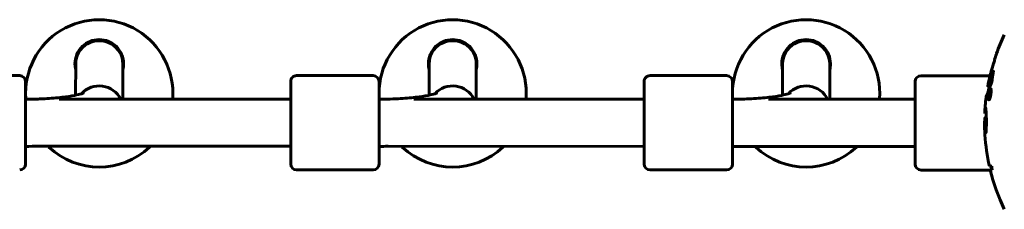
# Model space of a CAD drawing. Units: millimetres. Extents: x 10215 to 41079, y 4255 to 24075.
# Drawn here: x 27557 to 27892, y 20803 to 20867 of the extents above; entities that cross this region are included whole.
import ezdxf

# ---------------------------------------------------------------- set-up
doc = ezdxf.new("R2010")
doc.units = ezdxf.units.MM
doc.header["$LTSCALE"] = 150
doc.layers.add('Widoczne (ISO)', color=7, linetype='Continuous', lineweight=60)

msp = doc.modelspace()

# ---------------------------------------------------------------- linework, layer by layer
at = {"layer": 'Widoczne (ISO)'}
for p, q in [((27576.29, 20841.75), (27576.3, 20852.36)), ((27592.29, 20840.42), (27592.3, 20852.35)), ((27696.29, 20841.75), (27696.3, 20852.36)), ((27712.29, 20840.39), (27712.3, 20852.35)), ((27816.29, 20841.75), (27816.3, 20852.36)), ((27832.29, 20840.35), (27832.3, 20852.35)), ((27557.3, 20848.36), (27531.3, 20848.37)), ((27677.3, 20848.36), (27651.3, 20848.37)), ((27797.3, 20848.36), (27771.3, 20848.37)), ((27886.7, 20848.34), (27863.3, 20848.34)), ((27559.29, 20846.36), (27559.29, 20818.36)), ((27649.29, 20818.37), (27649.29, 20846.37)), ((27679.29, 20846.36), (27679.29, 20818.36)), ((27769.29, 20818.37), (27769.29, 20846.37)), ((27799.29, 20846.36), (27799.29, 20818.36)), ((27861.3, 20818.34), (27861.3, 20846.34)), ((27885.94, 20844.7), (27886.45, 20844.7)), ((27886.87, 20843.62), (27887.09, 20843.62)), ((27559.29, 20840.43), (27563.72, 20840.43)), ((27570.66, 20840.43), (27649.29, 20840.4)), ((27679.29, 20840.4), (27682.29, 20840.4)), ((27691.14, 20840.39), (27769.29, 20840.37)), ((27811.53, 20840.36), (27861.3, 20840.35)), ((27886.43, 20840.53), (27886.65, 20840.53)), ((27886.59, 20841.05), (27886.64, 20841.05)), ((27886.64, 20843.08), (27886.79, 20843.08)), ((27886.64, 20841.05), (27886.67, 20841.05)), ((27886.65, 20842.76), (27886.87, 20842.76)), ((27886.66, 20842.76), (27886.87, 20842.76)), ((27886.68, 20843.08), (27886.74, 20843.08)), ((27885, 20834.06), (27885.48, 20834.06)), ((27563.45, 20824.43), (27649.29, 20824.4)), ((27682.29, 20824.4), (27769.29, 20824.37)), ((27799.29, 20824.36), (27861.3, 20824.35)), ((27649.29, 20818.37), (27649.29, 20818.37)), ((27679.29, 20818.36), (27679.29, 20818.36)), ((27887.31, 20817.61), (27886.52, 20817.61)), ((27677.29, 20816.36), (27651.29, 20816.37)), ((27677.29, 20816.36), (27651.29, 20816.37)), ((27797.29, 20816.36), (27771.29, 20816.37)), ((27886.82, 20816.34), (27863.3, 20816.34)), ((27886.79, 20816.43), (27887.49, 20816.43))]:
    msp.add_line(p, q, dxfattribs=at)
for centre, radius, start, end in [((27584.29, 20842.36), 25, 355.97, 183.998), ((27704.29, 20842.36), 25, 355.97, 183.998), ((27824.29, 20842.36), 25, 355.97, 183.998), ((27953.29, 20832.59), 68.43, 154.3864, 160.1053), ((27557.29, 20846.36), 2, 359.984, 89.984), ((27651.29, 20846.37), 2, 89.984, 179.984), ((27677.29, 20846.36), 2, 359.984, 89.984), ((27771.29, 20846.37), 2, 89.984, 179.984), ((27797.29, 20846.36), 2, 359.984, 89.984), ((27863.3, 20846.34), 2, 90, 180), ((27953.29, 20832.59), 68.43, 166.5786, 169.8024), ((27953.29, 20832.59), 67.93, 169.7266, 170.9958), ((27953.29, 20832.59), 68.43, 172.9383, 177.507), ((27953.29, 20832.59), 67.93, 177.5203, 178.756), ((27953.29, 20832.59), 68.43, 183.6066, 192.6421), ((27584.29, 20842.36), 25, 226.8704, 313.0976), ((27704.29, 20842.36), 25, 226.8704, 313.0976), ((27824.29, 20842.36), 25, 226.8704, 313.0976), ((27557.29, 20818.36), 2, 269.984, 359.984), ((27651.29, 20818.37), 2, 179.984, 269.984), ((27651.29, 20818.37), 2, 179.984, 269.984), ((27677.29, 20818.36), 2, 269.984, 359.984), ((27677.29, 20818.36), 2, 269.984, 359.984), ((27771.29, 20818.37), 2, 179.984, 269.984), ((27797.29, 20818.36), 2, 269.984, 359.984), ((27863.3, 20818.34), 2, 180, 270), ((27953.29, 20832.59), 67.93, 192.7367, 193.763), ((27953.29, 20832.59), 68.43, 193.6605, 205.6136)]:
    msp.add_arc(centre, radius, start, end, dxfattribs=at)
for centre, major_axis, ratio, start_param, end_param in [((27584.3, 20852.36), (8, 0), 0.982339, 0, 3.141593), ((27704.3, 20852.36), (8, 0), 0.982339, 0, 3.141593), ((27824.3, 20852.36), (8, 0), 0.982339, 0, 3.141593), ((27584.29, 20837.03), (-8, 0), 0.982339, 3.587495, 5.556859), ((27584.29, 20837.03), (-8, 0), 0.982339, 3.587495, 5.556859), ((27704.29, 20837.03), (-8, 0), 0.982339, 3.582772, 5.556859), ((27704.29, 20837.03), (-8, 0), 0.982339, 3.582772, 5.556859), ((27824.29, 20837.03), (-8, 0), 0.982339, 3.57806, 5.556859), ((27824.29, 20837.03), (-8, 0), 0.982339, 3.57806, 5.556859), ((27953.29, 20824.32), (-66.43, 0), 0.864029, 0.117188, 0.137991)]:
    msp.add_ellipse(centre, major_axis=major_axis, ratio=ratio, start_param=start_param, end_param=end_param, dxfattribs=at)
for points, knots in [([(27576.3, 20850.34), (27576.13, 20851.02), (27576.05, 20851.71), (27576.05, 20853.42), (27576.26, 20854.54), (27577.14, 20856.62), (27577.81, 20857.57), (27579.3, 20858.99), (27580.19, 20859.59), (27582.17, 20860.4), (27583.26, 20860.61), (27585.33, 20860.61), (27586.42, 20860.4), (27588.4, 20859.59), (27589.29, 20858.99), (27590.79, 20857.57), (27591.45, 20856.62), (27592.33, 20854.54), (27592.55, 20853.41), (27592.55, 20852.35)], [2.384806, 2.384806, 2.384806, 2.384806, 2.60083, 2.60083, 2.951154, 2.951154, 3.301477, 3.301477, 3.611802, 3.611802, 3.922127, 3.922127, 4.232451, 4.232451, 4.542776, 4.542776, 4.8931, 4.8931, 5.243423, 5.243423, 5.243423, 5.243423]), ([(27696.3, 20850.34), (27696.13, 20851.02), (27696.05, 20851.71), (27696.05, 20853.42), (27696.26, 20854.54), (27697.14, 20856.62), (27697.81, 20857.57), (27699.3, 20858.99), (27700.19, 20859.59), (27702.17, 20860.4), (27703.26, 20860.61), (27705.33, 20860.61), (27706.42, 20860.4), (27708.4, 20859.59), (27709.29, 20858.99), (27710.79, 20857.57), (27711.45, 20856.62), (27712.33, 20854.54), (27712.55, 20853.41), (27712.55, 20852.35)], [2.384806, 2.384806, 2.384806, 2.384806, 2.60083, 2.60083, 2.951154, 2.951154, 3.301477, 3.301477, 3.611802, 3.611802, 3.922127, 3.922127, 4.232451, 4.232451, 4.542776, 4.542776, 4.8931, 4.8931, 5.243423, 5.243423, 5.243423, 5.243423]), ([(27816.3, 20850.34), (27816.13, 20851.02), (27816.05, 20851.71), (27816.05, 20853.42), (27816.26, 20854.54), (27817.14, 20856.62), (27817.81, 20857.57), (27819.3, 20858.99), (27820.19, 20859.59), (27822.17, 20860.4), (27823.26, 20860.61), (27825.33, 20860.61), (27826.42, 20860.4), (27828.4, 20859.59), (27829.29, 20858.99), (27830.79, 20857.57), (27831.45, 20856.62), (27832.33, 20854.54), (27832.55, 20853.41), (27832.55, 20852.35)], [2.384806, 2.384806, 2.384806, 2.384806, 2.60083, 2.60083, 2.951154, 2.951154, 3.301477, 3.301477, 3.611802, 3.611802, 3.922127, 3.922127, 4.232451, 4.232451, 4.542776, 4.542776, 4.8931, 4.8931, 5.243423, 5.243423, 5.243423, 5.243423]), ([(27888.94, 20855.87), (27888.94, 20855.87), (27888.93, 20855.85), (27888.9, 20855.74), (27888.87, 20855.64), (27888.77, 20855.3), (27888.69, 20855.07), (27888.55, 20854.58), (27888.48, 20854.36), (27888.34, 20853.91), (27888.27, 20853.68), (27888.2, 20853.44), (27888.06, 20852.96), (27887.92, 20852.51), (27887.82, 20852.17)], [2.6284846, 2.6284846, 2.6284846, 2.6284846, 2.6924283, 2.6924283, 2.7983639, 2.7983639, 2.9217048, 2.9217048, 3.0090259, 3.0090259, 3.0876266, 3.0876266, 3.0876266, 3.2467861, 3.2467861, 3.2467861, 3.2467861]), ([(27887.82, 20852.17), (27887.81, 20852.13), (27887.79, 20852.08), (27887.63, 20851.54), (27887.48, 20851.04), (27887.21, 20850.14), (27887.1, 20849.74), (27886.91, 20849.1), (27886.84, 20848.86), (27886.76, 20848.6), (27886.75, 20848.54), (27886.73, 20848.48), (27886.73, 20848.47), (27886.73, 20848.47)], [0.1591594, 0.1591594, 0.1591594, 0.1591594, 0.1801114, 0.1801114, 0.4328866, 0.4328866, 0.6682799, 0.6682799, 0.8896179, 0.8896179, 1.0150583, 1.0150583, 1.073385, 1.073385, 1.073385, 1.073385]), ([(27885.94, 20844.7), (27885.94, 20844.7), (27885.94, 20844.7), (27885.94, 20844.71), (27885.94, 20844.72), (27885.96, 20844.77), (27885.98, 20844.82), (27886.07, 20845.05), (27886.16, 20845.3), (27886.44, 20846.06), (27886.69, 20846.71), (27886.87, 20847.2), (27887.19, 20848.03), (27887.39, 20848.65), (27887.63, 20849.22), (27887.66, 20849.27), (27887.74, 20849.48), (27887.78, 20849.61), (27887.82, 20849.73), (27887.83, 20849.77), (27887.84, 20849.81), (27887.85, 20849.82), (27887.86, 20849.84), (27887.86, 20849.85), (27887.86, 20849.86), (27887.87, 20849.86), (27887.87, 20849.87), (27887.87, 20849.87), (27887.87, 20849.87), (27887.87, 20849.87), (27887.87, 20849.87), (27887.87, 20849.87), (27887.87, 20849.87), (27887.87, 20849.87), (27887.87, 20849.87), (27887.87, 20849.87), (27887.87, 20849.86), (27887.87, 20849.86), (27887.87, 20849.86), (27887.87, 20849.86), (27887.87, 20849.85), (27887.87, 20849.85), (27887.87, 20849.84), (27887.87, 20849.84), (27887.83, 20849.66), (27887.79, 20849.4), (27887.67, 20848.62), (27887.62, 20848.31), (27887.52, 20847.52), (27887.49, 20847.21), (27887.43, 20846.78), (27887.42, 20846.72), (27887.41, 20846.61), (27887.41, 20846.59), (27887.41, 20846.56), (27887.41, 20846.55), (27887.41, 20846.53), (27887.41, 20846.52), (27887.41, 20846.5), (27887.41, 20846.49), (27887.4, 20846.48), (27887.4, 20846.47), (27887.4, 20846.45), (27887.4, 20846.45), (27887.4, 20846.44), (27887.4, 20846.44), (27887.4, 20846.43), (27887.4, 20846.43), (27887.39, 20846.42), (27887.39, 20846.42), (27887.39, 20846.42)], [10.477447, 10.477447, 10.477447, 10.477447, 10.486114, 10.486114, 10.530797, 10.530797, 10.598473, 10.598473, 10.746704, 10.746704, 11.001521, 11.001521, 11.001521, 11.44171, 11.44171, 11.496908, 11.496908, 11.562717, 11.562717, 11.585995, 11.585995, 11.596716, 11.596716, 11.60235, 11.60235, 11.604883, 11.604883, 11.606581, 11.606581, 11.607977, 11.607977, 11.60886, 11.60886, 11.609382, 11.609382, 11.609836, 11.609836, 11.610402, 11.610402, 11.611553, 11.611553, 11.613587, 11.613587, 11.618733, 11.618733, 11.769594, 11.769594, 12.024348, 12.024348, 12.353295, 12.353295, 12.453308, 12.453308, 12.48891, 12.48891, 12.500731, 12.500731, 12.516544, 12.516544, 12.526612, 12.526612, 12.537107, 12.537107, 12.543051, 12.543051, 12.546982, 12.546982, 12.550918, 12.550918, 12.551574, 12.551574, 12.551574, 12.551574]), ([(27886.45, 20844.7), (27886.45, 20844.7), (27886.48, 20844.79), (27886.57, 20845.03), (27886.69, 20845.38), (27887.34, 20847.08), (27887.44, 20847.34), (27887.53, 20847.57)], [-3.585836, -3.585836, -3.585836, -3.585836, -2.45464, -2.45464, -1.521855, -1.521855, -1.331682, -1.331682, -1.331682, -1.331682]), ([(27887.92, 20849.87), (27887.93, 20849.9), (27887.93, 20849.92), (27887.94, 20849.96), (27887.94, 20849.98), (27887.95, 20850.01), (27887.95, 20850.03), (27887.95, 20850.04), (27887.95, 20850.04), (27887.95, 20850.04), (27887.95, 20850.05), (27887.95, 20850.05), (27887.95, 20850.05), (27887.95, 20850.05), (27887.95, 20850.05), (27887.95, 20850.05), (27887.95, 20850.05), (27887.95, 20850.05), (27887.95, 20850.05), (27887.95, 20850.05)], [9.36035075, 9.36035075, 9.36035075, 9.36035075, 9.37957895, 9.37957895, 9.39423869, 9.39423869, 9.40679834, 9.40679834, 9.40981991, 9.40981991, 9.41139345, 9.41139345, 9.41253786, 9.41253786, 9.41395056, 9.41395056, 9.41641657, 9.41641657, 9.41709391, 9.41709391, 9.41709391, 9.41709391]), ([(27887.39, 20846.42), (27887.39, 20846.42), (27887.39, 20846.42), (27886.83, 20844.93), (27886.35, 20843.64), (27885.75, 20842.02), (27885.57, 20841.52), (27885.43, 20841.15), (27885.41, 20841.08), (27885.38, 20841.02), (27885.38, 20841), (27885.38, 20841), (27885.38, 20841), (27885.38, 20841)], [1.550053, 1.550053, 1.550053, 1.550053, 1.554927, 1.554927, 3.582662, 3.582662, 5.020836, 5.020836, 5.494911, 5.494911, 5.785278, 5.785278, 5.834168, 5.834168, 5.834168, 5.834168]), ([(27886.93, 20843.99), (27886.95, 20843.99), (27886.97, 20843.98), (27887.04, 20843.9), (27887.07, 20843.79), (27887.1, 20843.57), (27887.1, 20843.47), (27887.11, 20843.32), (27887.11, 20843.22), (27887.1, 20842.98), (27887.09, 20842.82), (27887.06, 20842.37), (27887.02, 20842.12), (27886.94, 20841.63), (27886.9, 20841.42), (27886.82, 20841.05), (27886.76, 20840.83), (27886.64, 20840.48), (27886.58, 20840.36), (27886.47, 20840.18), (27886.42, 20840.15), (27886.34, 20840.16), (27886.3, 20840.21), (27886.25, 20840.39), (27886.23, 20840.5), (27886.22, 20840.73), (27886.21, 20840.82), (27886.22, 20841.06), (27886.22, 20841.2), (27886.24, 20841.48), (27886.26, 20841.72), (27886.32, 20842.17), (27886.36, 20842.4), (27886.45, 20842.85), (27886.5, 20843.08), (27886.6, 20843.43), (27886.65, 20843.58), (27886.75, 20843.82), (27886.81, 20843.9), (27886.85, 20843.95), (27886.88, 20843.97), (27886.9, 20843.99), (27886.93, 20843.99)], [0.03517, 0.03517, 0.03517, 0.03517, 0.059888, 0.059888, 0.123527, 0.123527, 0.18271, 0.18271, 0.250877, 0.250877, 0.324426, 0.324426, 0.427213, 0.427213, 0.544139, 0.544139, 0.683268, 0.683268, 0.814402, 0.814402, 0.975837, 0.975837, 1.11647, 1.11647, 1.200169, 1.200169, 1.255781, 1.255781, 1.339938, 1.339938, 1.493751, 1.493751, 1.604808, 1.604808, 1.702797, 1.702797, 1.776686, 1.776686, 1.843646, 1.843646, 1.843646, 1.878816, 1.878816, 1.878816, 1.878816]), ([(27886.87, 20843.62), (27886.86, 20843.62), (27886.84, 20843.61), (27886.83, 20843.6), (27886.78, 20843.57), (27886.73, 20843.48), (27886.67, 20843.34), (27886.62, 20843.23), (27886.53, 20842.92), (27886.49, 20842.74), (27886.41, 20842.35), (27886.38, 20842.15), (27886.32, 20841.73), (27886.31, 20841.54), (27886.3, 20841.31), (27886.29, 20841.21), (27886.29, 20841.02), (27886.3, 20840.94), (27886.31, 20840.75), (27886.33, 20840.65), (27886.38, 20840.54), (27886.41, 20840.52), (27886.49, 20840.54), (27886.53, 20840.59), (27886.62, 20840.76), (27886.66, 20840.88), (27886.77, 20841.21), (27886.81, 20841.41), (27886.89, 20841.79), (27886.93, 20842), (27886.97, 20842.34), (27886.99, 20842.52), (27887.01, 20842.81), (27887.01, 20842.92), (27887.01, 20843.13), (27887.01, 20843.21), (27886.99, 20843.39), (27886.97, 20843.48), (27886.94, 20843.57), (27886.92, 20843.6), (27886.89, 20843.61), (27886.88, 20843.62), (27886.87, 20843.62)], [0.9254387, 0.9254387, 0.9254387, 0.9254387, 0.947871, 0.947871, 0.947871, 1.0174772, 1.0174772, 1.1192055, 1.1192055, 1.1998483, 1.1998483, 1.2622756, 1.2622756, 1.3202006, 1.3202006, 1.3658674, 1.3658674, 1.4014574, 1.4014574, 1.4526936, 1.4526936, 1.4898156, 1.4898156, 1.5209317, 1.5209317, 1.5497177, 1.5497177, 1.5792216, 1.5792216, 1.6222446, 1.6222446, 1.6764173, 1.6764173, 1.708334, 1.708334, 1.7371926, 1.7371926, 1.8051055, 1.8051055, 1.85803, 1.85803, 1.8733098, 1.8733098, 1.8733098, 1.8733098]), ([(27579.13, 20842.55), (27579.13, 20842.55), (27579.1, 20842.54), (27578.92, 20842.46), (27578.63, 20842.35), (27577.66, 20842.06), (27576.88, 20841.86), (27574.75, 20841.44), (27573.32, 20841.22), (27569.92, 20840.82), (27567.9, 20840.65), (27564.99, 20840.49), (27564.19, 20840.45), (27563.38, 20840.43)], [0.3573, 0.3573, 0.3573, 0.3573, 0.412629, 0.412629, 0.55614, 0.55614, 0.755124, 0.755124, 1.006664, 1.006664, 1.290397, 1.290397, 1.395835, 1.395835, 1.395835, 1.395835]), ([(27699.13, 20842.55), (27699.13, 20842.55), (27699.1, 20842.54), (27698.92, 20842.46), (27698.63, 20842.35), (27697.66, 20842.06), (27696.88, 20841.86), (27694.75, 20841.44), (27693.32, 20841.22), (27689.92, 20840.82), (27687.9, 20840.65), (27684.61, 20840.47), (27683.41, 20840.42), (27682.19, 20840.4)], [0.3573, 0.3573, 0.3573, 0.3573, 0.412629, 0.412629, 0.55614, 0.55614, 0.755124, 0.755124, 1.006664, 1.006664, 1.290397, 1.290397, 1.447204, 1.447204, 1.447204, 1.447204]), ([(27819.13, 20842.55), (27819.13, 20842.55), (27819.1, 20842.54), (27818.92, 20842.46), (27818.63, 20842.35), (27817.66, 20842.06), (27816.88, 20841.86), (27814.75, 20841.44), (27813.32, 20841.22), (27809.92, 20840.82), (27807.9, 20840.65), (27803.69, 20840.42), (27801.49, 20840.36), (27799.29, 20840.36)], [0.3573, 0.3573, 0.3573, 0.3573, 0.412629, 0.412629, 0.55614, 0.55614, 0.755124, 0.755124, 1.006664, 1.006664, 1.290397, 1.290397, 1.570796, 1.570796, 1.570796, 1.570796]), ([(27885.38, 20841), (27885.38, 20841), (27885.38, 20841.01), (27885.39, 20841.04), (27885.41, 20841.07), (27885.47, 20841.24), (27885.53, 20841.43), (27885.73, 20841.95), (27885.88, 20842.36), (27886.17, 20843.15), (27886.18, 20843.18), (27886.19, 20843.21)], [5.835105, 5.835105, 5.835105, 5.835105, 6.046356, 6.046356, 6.380431, 6.380431, 7.048375, 7.048375, 7.695694, 7.695694, 7.721705, 7.721705, 7.721705, 7.721705]), ([(27886.34, 20841.05), (27886.34, 20841.05), (27886.35, 20841.08), (27886.4, 20841.5), (27886.45, 20841.85), (27886.52, 20842.38), (27886.55, 20842.56), (27886.6, 20842.9), (27886.6, 20842.92), (27886.62, 20843), (27886.62, 20843.02), (27886.63, 20843.06), (27886.63, 20843.06), (27886.63, 20843.07), (27886.63, 20843.07), (27886.63, 20843.08), (27886.63, 20843.08), (27886.63, 20843.08), (27886.63, 20843.08), (27886.63, 20843.08), (27886.63, 20843.08), (27886.63, 20843.08), (27886.63, 20843.08), (27886.63, 20843.08), (27886.63, 20843.08), (27886.63, 20843.08), (27886.64, 20843.08), (27886.67, 20843.09), (27886.69, 20843.08), (27886.75, 20843.08), (27886.76, 20843.08), (27886.8, 20843.08), (27886.83, 20843.08), (27886.86, 20843.04), (27886.87, 20843.02), (27886.87, 20842.95), (27886.87, 20842.92), (27886.88, 20842.87), (27886.88, 20842.84), (27886.87, 20842.76), (27886.87, 20842.72), (27886.86, 20842.59), (27886.85, 20842.52), (27886.83, 20842.41), (27886.82, 20842.34), (27886.78, 20842.2), (27886.77, 20842.15), (27886.74, 20842.08), (27886.74, 20842.06), (27886.72, 20842.02), (27886.7, 20841.99), (27886.68, 20841.95), (27886.67, 20841.96), (27886.66, 20841.95), (27886.66, 20841.94), (27886.66, 20841.94), (27886.66, 20841.94), (27886.66, 20841.94), (27886.66, 20841.94), (27886.66, 20841.93), (27886.66, 20841.93), (27886.66, 20841.93), (27886.66, 20841.93), (27886.66, 20841.93), (27886.66, 20841.93), (27886.66, 20841.93), (27886.66, 20841.93), (27886.66, 20841.93), (27886.66, 20841.93), (27886.66, 20841.93), (27886.66, 20841.93), (27886.66, 20841.93), (27886.66, 20841.93), (27886.66, 20841.93), (27886.66, 20841.93), (27886.66, 20841.92), (27886.67, 20841.92), (27886.67, 20841.9), (27886.67, 20841.89), (27886.67, 20841.88), (27886.67, 20841.87), (27886.67, 20841.85), (27886.67, 20841.83), (27886.68, 20841.79), (27886.68, 20841.75), (27886.68, 20841.61), (27886.67, 20841.49), (27886.67, 20841.3), (27886.67, 20841.18), (27886.67, 20841.06), (27886.67, 20841.06), (27886.67, 20841.05), (27886.67, 20841.05), (27886.67, 20841.05), (27886.67, 20841.05), (27886.67, 20841.04), (27886.67, 20841.04), (27886.67, 20841.04), (27886.67, 20841.04), (27886.67, 20841.04), (27886.67, 20841.04), (27886.66, 20841.04), (27886.66, 20841.04), (27886.66, 20841.04), (27886.66, 20841.04), (27886.66, 20841.04), (27886.66, 20841.04), (27886.64, 20841.06), (27886.63, 20841.05), (27886.61, 20841.04), (27886.6, 20841.06), (27886.58, 20841.05), (27886.58, 20841.05), (27886.58, 20841.04), (27886.57, 20841.04), (27886.57, 20841.04), (27886.57, 20841.04), (27886.57, 20841.04), (27886.57, 20841.04), (27886.57, 20841.04), (27886.57, 20841.05), (27886.57, 20841.05), (27886.57, 20841.05), (27886.57, 20841.06), (27886.57, 20841.06), (27886.57, 20841.1), (27886.57, 20841.14), (27886.58, 20841.33), (27886.58, 20841.51), (27886.59, 20841.7), (27886.59, 20841.74), (27886.58, 20841.79), (27886.58, 20841.81), (27886.57, 20841.86), (27886.56, 20841.87), (27886.55, 20841.88), (27886.55, 20841.88), (27886.54, 20841.88), (27886.54, 20841.88), (27886.53, 20841.89), (27886.53, 20841.89), (27886.53, 20841.88), (27886.52, 20841.88), (27886.52, 20841.88), (27886.52, 20841.88), (27886.52, 20841.87), (27886.52, 20841.87), (27886.52, 20841.86), (27886.52, 20841.86), (27886.52, 20841.84), (27886.52, 20841.83), (27886.51, 20841.8), (27886.51, 20841.78), (27886.5, 20841.7), (27886.49, 20841.67), (27886.47, 20841.51), (27886.46, 20841.39), (27886.44, 20841.24), (27886.43, 20841.2), (27886.42, 20841.12), (27886.42, 20841.1), (27886.42, 20841.08), (27886.42, 20841.07), (27886.42, 20841.06), (27886.42, 20841.06), (27886.41, 20841.05), (27886.41, 20841.05), (27886.41, 20841.05), (27886.41, 20841.05), (27886.41, 20841.04), (27886.41, 20841.04), (27886.41, 20841.04), (27886.41, 20841.04), (27886.4, 20841.05), (27886.39, 20841.05), (27886.38, 20841.04), (27886.38, 20841.04), (27886.36, 20841.04), (27886.36, 20841.04), (27886.35, 20841.05), (27886.35, 20841.05), (27886.35, 20841.05), (27886.35, 20841.05), (27886.34, 20841.04), (27886.34, 20841.04), (27886.34, 20841.04), (27886.34, 20841.04), (27886.34, 20841.04), (27886.34, 20841.04), (27886.34, 20841.04), (27886.34, 20841.04), (27886.34, 20841.04), (27886.34, 20841.04), (27886.34, 20841.04), (27886.34, 20841.04), (27886.34, 20841.04), (27886.34, 20841.05), (27886.34, 20841.05), (27886.34, 20841.05)], [0.0003158, 0.0003158, 0.0003158, 0.0003158, 0.0009228, 0.0009228, 0.0078002, 0.0078002, 0.0113641, 0.0113641, 0.0144553, 0.0144553, 0.0154924, 0.0154924, 0.0158106, 0.0158106, 0.01604, 0.01604, 0.0161196, 0.0161196, 0.0161728, 0.0161728, 0.0162297, 0.0162297, 0.0163179, 0.0163179, 0.0164995, 0.0164995, 0.0179761, 0.0179761, 0.0317571, 0.0317571, 0.0469121, 0.0469121, 0.0670579, 0.0670579, 0.0751776, 0.0751776, 0.0783364, 0.0783364, 0.0816966, 0.0816966, 0.0864394, 0.0864394, 0.0933212, 0.0933212, 0.1011584, 0.1011584, 0.1075505, 0.1075505, 0.1114757, 0.1114757, 0.1162384, 0.1162384, 0.127389, 0.127389, 0.1295035, 0.1295035, 0.130341, 0.130341, 0.1307724, 0.1307724, 0.13096, 0.13096, 0.1311043, 0.1311043, 0.1312669, 0.1312669, 0.1314464, 0.1314464, 0.1317323, 0.1317323, 0.1323483, 0.1323483, 0.1332728, 0.1332728, 0.1356957, 0.1356957, 0.1434337, 0.1434337, 0.1515014, 0.1515014, 0.1523182, 0.1523182, 0.1555976, 0.1555976, 0.158326, 0.158326, 0.1600835, 0.1600835, 0.1633678, 0.1633678, 0.1633847, 0.1633847, 0.1634254, 0.1634254, 0.1634429, 0.1634429, 0.1634595, 0.1634595, 0.1634743, 0.1634743, 0.1634933, 0.1634933, 0.1635276, 0.1635276, 0.1636076, 0.1636076, 0.1638409, 0.1638409, 0.1651304, 0.1651304, 0.1668273, 0.1668273, 0.1672408, 0.1672408, 0.1675562, 0.1675562, 0.1677114, 0.1677114, 0.1678174, 0.1678174, 0.1679041, 0.1679041, 0.1680312, 0.1680312, 0.1681651, 0.1681651, 0.1690783, 0.1690783, 0.1728431, 0.1728431, 0.1743153, 0.1743153, 0.175152, 0.175152, 0.1761573, 0.1761573, 0.1775082, 0.1775082, 0.1784881, 0.1784881, 0.1803058, 0.1803058, 0.1807595, 0.1807595, 0.1810605, 0.1810605, 0.1813002, 0.1813002, 0.1816353, 0.1816353, 0.1823218, 0.1823218, 0.1837908, 0.1837908, 0.1850138, 0.1850138, 0.1873871, 0.1873871, 0.1885241, 0.1885241, 0.1893408, 0.1893408, 0.1895995, 0.1895995, 0.1897632, 0.1897632, 0.1898951, 0.1898951, 0.1900639, 0.1900639, 0.1904155, 0.1904155, 0.1910197, 0.1910197, 0.192792, 0.192792, 0.1948274, 0.1948274, 0.1968773, 0.1968773, 0.1992115, 0.1992115, 0.2000644, 0.2000644, 0.2012301, 0.2012301, 0.2014948, 0.2014948, 0.2016403, 0.2016403, 0.2016853, 0.2016853, 0.2016853, 0.2018047, 0.2018047, 0.201987, 0.201987, 0.2020011, 0.2020011, 0.2020011, 0.2020011]), ([(27886.57, 20842.2), (27886.57, 20842.2), (27886.57, 20842.2), (27886.59, 20842.2), (27886.62, 20842.2), (27886.66, 20842.21), (27886.67, 20842.22), (27886.69, 20842.23), (27886.7, 20842.25), (27886.71, 20842.29), (27886.72, 20842.31), (27886.74, 20842.38), (27886.74, 20842.41), (27886.75, 20842.47), (27886.76, 20842.51), (27886.77, 20842.58), (27886.77, 20842.61), (27886.77, 20842.67), (27886.77, 20842.69), (27886.76, 20842.71), (27886.76, 20842.73), (27886.75, 20842.74), (27886.75, 20842.74), (27886.72, 20842.76), (27886.71, 20842.76), (27886.68, 20842.76), (27886.67, 20842.76), (27886.66, 20842.76), (27886.66, 20842.76), (27886.66, 20842.76), (27886.66, 20842.76), (27886.65, 20842.76), (27886.65, 20842.76), (27886.65, 20842.76), (27886.65, 20842.76), (27886.65, 20842.76), (27886.65, 20842.76), (27886.65, 20842.76), (27886.65, 20842.76), (27886.65, 20842.76), (27886.65, 20842.76), (27886.65, 20842.76), (27886.65, 20842.76), (27886.65, 20842.75), (27886.65, 20842.75), (27886.65, 20842.73), (27886.64, 20842.71), (27886.64, 20842.68), (27886.61, 20842.47), (27886.59, 20842.33), (27886.59, 20842.32), (27886.58, 20842.28), (27886.58, 20842.26), (27886.57, 20842.23), (27886.57, 20842.23), (27886.57, 20842.22), (27886.57, 20842.21), (27886.57, 20842.21), (27886.57, 20842.21), (27886.57, 20842.2), (27886.57, 20842.2), (27886.57, 20842.2), (27886.57, 20842.2), (27886.57, 20842.2), (27886.57, 20842.2), (27886.57, 20842.2), (27886.57, 20842.2), (27886.57, 20842.2), (27886.57, 20842.2), (27886.57, 20842.2), (27886.57, 20842.2)], [0.000153, 0.000153, 0.000153, 0.000153, 0.0001786, 0.0001786, 0.0181382, 0.0181382, 0.0245895, 0.0245895, 0.0319884, 0.0319884, 0.0405092, 0.0405092, 0.0520304, 0.0520304, 0.0698725, 0.0698725, 0.0897991, 0.0897991, 0.1251042, 0.1251042, 0.1849096, 0.1849096, 0.1964252, 0.1964252, 0.2107813, 0.2107813, 0.2237937, 0.2237937, 0.2309991, 0.2309991, 0.2420109, 0.2420109, 0.2438813, 0.2438813, 0.2451244, 0.2451244, 0.2458092, 0.2458092, 0.2463899, 0.2463899, 0.2468448, 0.2468448, 0.2475109, 0.2475109, 0.2489434, 0.2489434, 0.2525509, 0.2525509, 0.258397, 0.258397, 0.2600922, 0.2600922, 0.2630858, 0.2630858, 0.2636834, 0.2636834, 0.2642819, 0.2642819, 0.2645454, 0.2645454, 0.2646343, 0.2646343, 0.2646824, 0.2646824, 0.2646824, 0.2647357, 0.2647357, 0.2647959, 0.2647959, 0.2648354, 0.2648354, 0.2648354, 0.2648354]), ([(27884.92, 20835.56), (27884.94, 20836.06), (27884.97, 20836.44), (27885.02, 20837.07), (27885.05, 20837.3), (27885.12, 20837.66), (27885.16, 20837.7), (27885.22, 20837.64), (27885.26, 20837.53), (27885.34, 20836.89), (27885.37, 20836.5), (27885.41, 20835.92), (27885.41, 20835.79), (27885.42, 20835.57), (27885.42, 20835.46), (27885.43, 20835.35)], [13.13108, 13.13108, 13.13108, 13.13108, 13.461766, 13.461766, 13.779281, 13.779281, 14.236446, 14.236446, 14.651574, 14.651574, 14.976685, 14.976685, 15.060244, 15.060244, 15.126129, 15.126129, 15.126129, 15.126129]), ([(27885.43, 20835.35), (27885.44, 20835.03), (27885.45, 20834.66), (27885.49, 20833.94), (27885.51, 20833.63), (27885.54, 20833.2), (27885.55, 20833.13), (27885.56, 20832.97), (27885.57, 20832.92), (27885.58, 20832.75), (27885.58, 20832.7), (27885.58, 20832.66), (27885.58, 20832.64), (27885.58, 20832.62), (27885.58, 20832.6), (27885.58, 20832.58), (27885.58, 20832.56), (27885.58, 20832.52), (27885.58, 20832.49), (27885.57, 20832.41), (27885.57, 20832.37), (27885.54, 20832.14), (27885.53, 20832.07), (27885.49, 20831.46), (27885.49, 20831.35), (27885.45, 20830.72), (27885.43, 20830.47), (27885.41, 20830.03), (27885.41, 20829.93), (27885.41, 20829.74), (27885.41, 20829.66), (27885.41, 20829.49), (27885.41, 20829.42), (27885.42, 20829.29), (27885.42, 20829.24), (27885.42, 20829.17), (27885.42, 20829.15), (27885.42, 20829.11), (27885.41, 20829.09), (27885.41, 20829.07), (27885.41, 20829.06), (27885.41, 20829.05), (27885.41, 20829.05), (27885.4, 20829.05), (27885.4, 20829.06), (27885.39, 20829.08), (27885.39, 20829.1), (27885.37, 20829.17), (27885.37, 20829.22), (27885.35, 20829.38), (27885.34, 20829.48), (27885.28, 20830.2), (27885.22, 20830.71), (27885.14, 20831.76), (27885.11, 20832.21), (27885.08, 20832.92), (27885.08, 20833.04), (27885.06, 20833.41), (27885.06, 20833.59), (27885.04, 20833.87), (27885.03, 20833.95), (27885.01, 20834.06), (27885, 20834.07), (27884.98, 20834.05), (27884.97, 20834), (27884.95, 20833.88), (27884.95, 20833.79), (27884.93, 20833.51), (27884.93, 20833.4), (27884.91, 20832.82), (27884.9, 20832.4), (27884.89, 20831.55), (27884.89, 20831.2), (27884.9, 20830.41), (27884.91, 20829.98), (27884.95, 20829.12), (27884.97, 20828.7), (27884.99, 20828.28)], [3.720752, 3.720752, 3.720752, 3.720752, 3.903434, 3.903434, 4.044245, 4.044245, 4.102655, 4.102655, 4.13375, 4.13375, 4.203295, 4.203295, 4.246046, 4.246046, 4.278865, 4.278865, 4.322236, 4.322236, 4.422612, 4.422612, 4.584853, 4.584853, 5.298707, 5.298707, 5.877225, 5.877225, 6.307246, 6.307246, 6.434146, 6.434146, 6.534715, 6.534715, 6.638083, 6.638083, 6.70882, 6.70882, 6.748374, 6.748374, 6.787304, 6.787304, 6.814073, 6.814073, 6.837716, 6.837716, 6.857157, 6.857157, 6.884209, 6.884209, 6.935515, 6.935515, 7.014801, 7.014801, 7.466106, 7.466106, 7.893545, 7.893545, 7.979034, 7.979034, 8.159221, 8.159221, 8.269951, 8.269951, 8.400472, 8.400472, 8.569548, 8.569548, 8.675747, 8.675747, 8.741623, 8.741623, 8.803796, 8.803796, 8.848721, 8.848721, 8.906099, 8.906099, 8.962651, 8.962651, 8.962651, 8.962651])]:
    msp.add_open_spline(points, degree=3, knots=knots, dxfattribs=at)
for points in [[(27592.55, 20852.35), (27592.55, 20851.7), (27592.46, 20851.02), (27592.29, 20850.34)], [(27712.55, 20852.35), (27712.55, 20851.7), (27712.46, 20851.02), (27712.29, 20850.34)], [(27832.55, 20852.35), (27832.55, 20851.7), (27832.46, 20851.02), (27832.29, 20850.34)], [(27559.35, 20840.61), (27559.35, 20840.61), (27559.38, 20840.55), (27559.43, 20840.43)], [(27609.16, 20840.41), (27609.21, 20840.54), (27609.23, 20840.6), (27609.23, 20840.6)], [(27679.35, 20840.61), (27679.35, 20840.61), (27679.38, 20840.54), (27679.44, 20840.39)], [(27729.14, 20840.38), (27729.2, 20840.53), (27729.23, 20840.6), (27729.23, 20840.6)], [(27799.35, 20840.61), (27799.35, 20840.61), (27799.39, 20840.53), (27799.46, 20840.36)], [(27849.13, 20840.35), (27849.2, 20840.51), (27849.23, 20840.6), (27849.23, 20840.6)], [(27563.63, 20824.43), (27562.2, 20824.38), (27560.74, 20824.36), (27559.29, 20824.36)], [(27567.02, 20824.43), (27567.14, 20824.22), (27567.2, 20824.11), (27567.2, 20824.11)], [(27601.37, 20824.1), (27601.37, 20824.1), (27601.44, 20824.21), (27601.56, 20824.42)], [(27682.37, 20824.4), (27681.34, 20824.37), (27680.32, 20824.36), (27679.29, 20824.36)], [(27687.04, 20824.4), (27687.15, 20824.21), (27687.2, 20824.11), (27687.2, 20824.11)], [(27721.37, 20824.1), (27721.37, 20824.1), (27721.43, 20824.2), (27721.54, 20824.39)], [(27807.06, 20824.36), (27807.15, 20824.2), (27807.2, 20824.11), (27807.2, 20824.11)], [(27841.37, 20824.1), (27841.37, 20824.1), (27841.43, 20824.19), (27841.52, 20824.35)]]:
    msp.add_open_spline(points, degree=3, dxfattribs=at)

doc.saveas('drawing.dxf')
